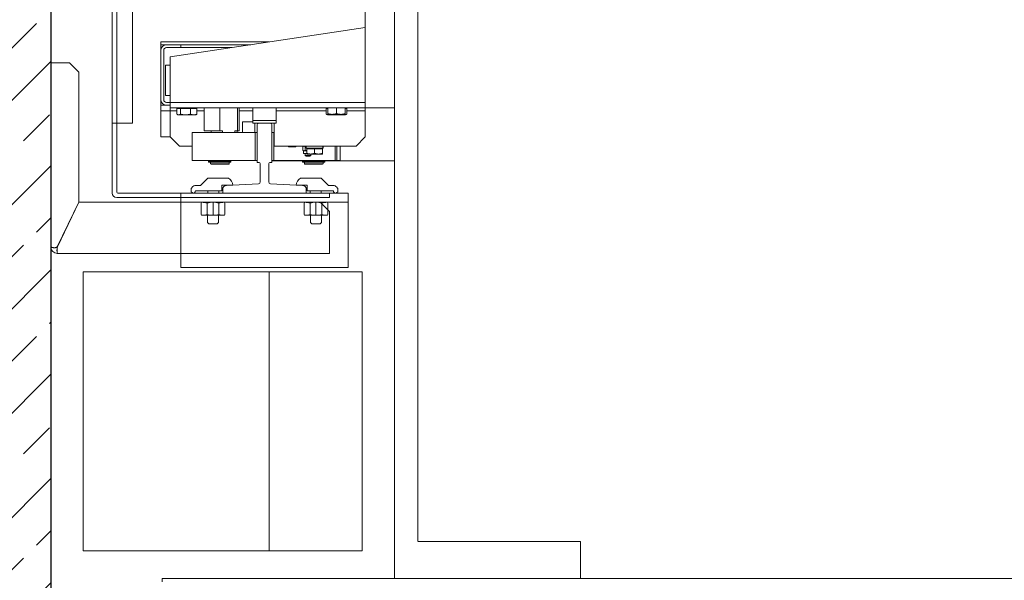
# Model space of a CAD drawing. Units: millimetres. Extents: x -5244 to 4410, y -29299 to 100.
# Drawn here: x -4543 to -4437, y -424 to -363 of the extents above; entities that cross this region are included whole.
import ezdxf

# ---------------------------------------------------------------- set-up
doc = ezdxf.new("R2010")
doc.units = ezdxf.units.MM
for name, color, linetype, lineweight in [('WAW_BETON', 9, 'Continuous', 30), ('WAW_WYPEŁNIENIE', 251, 'Continuous', 0), ('WAW_WYPOSAŻENIE', 155, 'Continuous', 5)]:
    doc.layers.add(name, color=color, linetype=linetype, lineweight=lineweight)

# ---------------------------------------------------------------- blocks, each defined once
blk = doc.blocks.new('A$C6CBD3BFB')
for p, q in [((-1230, 1824.9), (-1230, 360)), ((-1205, 1721.5), (-1205, 400.5)), ((-1230, 809.5), (-1230, 1690.5)), ((-1512, 850), (-1512, 1650)), ((-1534, 1200), (-1534, 825.9)), ((-1529, 1200), (-1529, 776)), ((-1261.5, 863.5), (-1261.5, 1200)), ((-1471.5, 921.5), (-1261.5, 953)), ((-1481.5, 937.5), (-1364.8, 937.5)), ((-1481.5, 937.5), (-1481.5, 934.5)), ((-1481.5, 934.5), (-1475.5, 934.5)), ((-1481.5, 931.5), (-1481.5, 934.5)), ((-1460, 934.5), (-1475.5, 934.5)), ((-1460, 934.5), (-1384.8, 934.5)), ((-1460, 931.5), (-1460, 934.5)), ((-1481.5, 928.5), (-1481.5, 931.5)), ((-1480.7, 931.5), (-1481.5, 931.5)), ((-1481.5, 928.5), (-1481.5, 875.5)), ((-1478.5, 875.5), (-1478.5, 928.5)), ((-1475.5, 931.5), (-1460, 931.5)), ((-1404.8, 931.5), (-1460, 931.5)), ((-1600, 717), (-1600, 915)), ((-1593, 915), (-1600, 915)), ((-1593, 915), (-1580, 915)), ((-1580, 915), (-1570, 905)), ((-1476.5, 880), (-1476.5, 912.5)), ((-1476.5, 912.5), (-1471.5, 912.5)), ((-1471.5, 872.5), (-1471.5, 921.5)), ((-1570, 905), (-1570, 765.2)), ((-1471.5, 880), (-1476.5, 880)), ((-1481.5, 872.5), (-1481.5, 875.5)), ((-1481.5, 869.5), (-1481.5, 872.5)), ((-1481.5, 872.5), (-1480.7, 872.5)), ((-1481.5, 863.5), (-1481.5, 869.5)), ((-1481.5, 869.5), (-1475.5, 869.5)), ((-1471.5, 872.5), (-1475.5, 872.5)), ((-1475.5, 869.5), (-1471.5, 869.5)), ((-1261.5, 872.5), (-1471.5, 872.5)), ((-1471.5, 872.5), (-1471.5, 866.5)), ((-1471.5, 863.5), (-1481.5, 863.5)), ((-1481.5, 863.5), (-1481.5, 835.5)), ((-1471.5, 866.5), (-1230, 866.5)), ((-1471.5, 863.5), (-1471.5, 866.5)), ((-1471.5, 863.5), (-1471.5, 835.5)), ((-1471.5, 863.5), (-1464.3, 863.5)), ((-1460.5, 865.9), (-1464.3, 865.9)), ((-1464.3, 865.9), (-1464.3, 859.8)), ((-1463, 859), (-1463.6, 859.4)), ((-1462.4, 859), (-1463, 859)), ((-1455.1, 859), (-1462.4, 859)), ((-1462.1, 865.9), (-1462.1, 866.5)), ((-1449.7, 865.9), (-1460.5, 865.9)), ((-1460.5, 865.9), (-1460.5, 859.8)), ((-1446.2, 859), (-1455.1, 859)), ((-1442.7, 865.9), (-1449.7, 865.9)), ((-1449.7, 865.9), (-1449.7, 859.8)), ((-1444, 859), (-1446.2, 859)), ((-1444.9, 865.9), (-1444.9, 866.5)), ((-1444, 859), (-1443.4, 859.4)), ((-1442.7, 865.9), (-1442.7, 859.8)), ((-1442.7, 863.5), (-1434.9, 863.5)), ((-1434.9, 842), (-1434.9, 866.5)), ((-1418, 842), (-1418, 866.5)), ((-1399.1, 842), (-1399.1, 866.5)), ((-1397.1, 842), (-1397.1, 866.5)), ((-1397.1, 863.5), (-1382.5, 863.5)), ((-1382.5, 866.5), (-1382.5, 853)), ((-1357.5, 866.5), (-1357.5, 853)), ((-1357.5, 863.5), (-1303.5, 863.5)), ((-1302, 865.9), (-1303.5, 865.9)), ((-1303.5, 865.9), (-1303.5, 859.8)), ((-1302, 859), (-1303.3, 859.8)), ((-1302, 866.5), (-1302, 860.4)), ((-1302, 860.4), (-1302, 859.6)), ((-1297.3, 859.6), (-1302, 859.6)), ((-1300.6, 859), (-1302, 859)), ((-1292.3, 859), (-1300.6, 859)), ((-1287.8, 859.6), (-1297.3, 859.6)), ((-1292.5, 866.5), (-1292.5, 860.4)), ((-1284.2, 859), (-1292.3, 859)), ((-1283, 859.6), (-1287.8, 859.6)), ((-1283, 859), (-1284.2, 859)), ((-1283, 866.5), (-1283, 860.4)), ((-1281.5, 865.9), (-1283, 865.9)), ((-1283, 859.6), (-1283, 860.4)), ((-1283, 859), (-1281.7, 859.8)), ((-1281.5, 865.9), (-1281.5, 859.8)), ((-1281.5, 863.5), (-1261.5, 863.5)), ((-1261.5, 835.5), (-1261.5, 863.5)), ((-1512, 850), (-1534, 850)), ((-1512, 850), (-1534, 850)), ((-1534, 850), (-1534, 775)), ((-1393.5, 851.5), (-1382.5, 851.5)), ((-1393.5, 840), (-1393.5, 851.5)), ((-1382.5, 853), (-1357.5, 853)), ((-1382.5, 850), (-1382.5, 853)), ((-1357.5, 850), (-1382.5, 850)), ((-1380.5, 850), (-1380.5, 840)), ((-1378, 808), (-1378, 848)), ((-1364, 850), (-1376, 850)), ((-1362, 808), (-1362, 848)), ((-1359.5, 850), (-1359.5, 825.5)), ((-1357.5, 853), (-1357.5, 850)), ((-1448, 840), (-1448, 810)), ((-1448, 840), (-1380, 840)), ((-1418, 842), (-1434.9, 842)), ((-1427.5, 842), (-1427.5, 840)), ((-1415.1, 842), (-1418, 842)), ((-1415.1, 842), (-1415.1, 840)), ((-1399.1, 842), (-1402, 842)), ((-1402, 842), (-1402, 840)), ((-1399.5, 842), (-1399.5, 840)), ((-1397.1, 842), (-1399.1, 842)), ((-1380, 810), (-1380, 840)), ((-1380, 840), (-1378, 840)), ((-1378, 840), (-1378, 810)), ((-1362, 810), (-1362, 840)), ((-1362, 840), (-1360, 840)), ((-1360, 840), (-1360, 810)), ((-1360, 840), (-1359.5, 840)), ((-1481.5, 835.5), (-1471.5, 835.5)), ((-1471.5, 835.5), (-1461.5, 825.5)), ((-1271.5, 825.5), (-1261.5, 835.5)), ((-1461.5, 825.5), (-1448, 825.5)), ((-1359.5, 825.5), (-1271.5, 825.5)), ((-1344, 825.5), (-1344, 824.6)), ((-1344, 824.6), (-1336.1, 824.6)), ((-1336.1, 825.5), (-1336.1, 824.6)), ((-1328.8, 824.9), (-1328.8, 820.9)), ((-1328.1, 825.3), (-1328.7, 824.9)), ((-1328.1, 820.5), (-1328.7, 820.9)), ((-1328.1, 825.3), (-1327.5, 825.3)), ((-1328.1, 820.5), (-1328.1, 817.5)), ((-1328.1, 820.5), (-1327.5, 820.5)), ((-1328.1, 817.5), (-1324.6, 817.5)), ((-1327.5, 825.3), (-1325.1, 825.3)), ((-1327.5, 820.5), (-1324.6, 820.5)), ((-1326.1, 825.5), (-1326.1, 825.3)), ((-1326.1, 824.9), (-1326.1, 820.9)), ((-1326.1, 817.5), (-1326.1, 815.5)), ((-1325.1, 825.5), (-1325.1, 823.3)), ((-1325.1, 823.3), (-1307.2, 823.3)), ((-1324.6, 822.7), (-1324.6, 817.7)), ((-1316.1, 822.7), (-1324.6, 822.7)), ((-1324.6, 817.7), (-1324.6, 816.9)), ((-1320.3, 816.9), (-1324.6, 816.9)), ((-1323.8, 822.7), (-1323.8, 823.3)), ((-1311.8, 816.9), (-1320.3, 816.9)), ((-1320.1, 816.9), (-1320.1, 815.5)), ((-1307.6, 822.7), (-1316.1, 822.7)), ((-1316.1, 822.7), (-1316.1, 817.7)), ((-1307.6, 816.9), (-1311.8, 816.9)), ((-1308.4, 822.7), (-1308.4, 823.3)), ((-1307.6, 822.7), (-1307.6, 817.7)), ((-1307.6, 816.9), (-1307.6, 817.7)), ((-1307.2, 823.3), (-1307.1, 823.3)), ((-1307.1, 823.3), (-1307, 823.3)), ((-1307, 824.7), (-1307, 823.3)), ((-1294, 810), (-1294, 825.5)), ((-1292, 825.5), (-1292, 810)), ((-1288.6, 825.5), (-1288.6, 810)), ((-1380, 810), (-1448, 810)), ((-1416.9, 809.4), (-1430.3, 809.4)), ((-1430.3, 808.2), (-1430.3, 809.4)), ((-1416.9, 808.2), (-1430.3, 808.2)), ((-1428, 810), (-1428, 809.5)), ((-1428, 809.5), (-1408, 809.5)), ((-1428, 808.2), (-1428, 806.5)), ((-1408, 806.5), (-1428, 806.5)), ((-1427.5, 806), (-1428, 806.5)), ((-1427.5, 809.5), (-1427.5, 809.4)), ((-1427.5, 806), (-1408.5, 806)), ((-1416.9, 809.4), (-1415.1, 809.4)), ((-1416.9, 808.2), (-1416.9, 809.4)), ((-1416.9, 808.2), (-1415.1, 808.2)), ((-1412.9, 809.4), (-1415.1, 809.4)), ((-1415.1, 808.2), (-1415.1, 809.4)), ((-1412.9, 808.2), (-1415.1, 808.2)), ((-1411.2, 809.4), (-1412.9, 809.4)), ((-1412.9, 808.2), (-1412.9, 809.4)), ((-1411.2, 808.2), (-1412.9, 808.2)), ((-1411.2, 809.4), (-1410.4, 809.4)), ((-1411.2, 808.2), (-1411.2, 809.4)), ((-1411.2, 808.2), (-1410.4, 808.2)), ((-1408.9, 809.4), (-1410.4, 809.4)), ((-1410.4, 808.2), (-1410.4, 809.4)), ((-1408.9, 808.2), (-1410.4, 808.2)), ((-1408.9, 808.2), (-1408.9, 809.4)), ((-1408.2, 809.4), (-1408.9, 809.4)), ((-1408.2, 808.2), (-1408.9, 808.2)), ((-1408.5, 809.5), (-1408.5, 809.4)), ((-1408.5, 806), (-1408, 806.5)), ((-1408.2, 808.2), (-1408.2, 809.4)), ((-1406.4, 809.4), (-1408.2, 809.4)), ((-1406.4, 808.2), (-1408.2, 808.2)), ((-1408, 810), (-1408, 809.5)), ((-1408, 808.2), (-1408, 806.5)), ((-1406.4, 808.2), (-1406.4, 809.4)), ((-1378, 810), (-1380, 810)), ((-1378, 808), (-1376.5, 808)), ((-1374.5, 786.9), (-1374.5, 806)), ((-1365.5, 786.9), (-1365.5, 806)), ((-1362, 808), (-1363.5, 808)), ((-1360, 810), (-1362, 810)), ((-1362, 809.5), (-1230, 809.5)), ((-1288.6, 810), (-1360, 810)), ((-1329, 809.4), (-1322.1, 809.4)), ((-1329, 809.4), (-1329, 808.2)), ((-1329, 808.2), (-1322.1, 808.2)), ((-1327, 810), (-1327, 809.5)), ((-1327, 809.5), (-1307, 809.5)), ((-1327, 808.2), (-1327, 806.5)), ((-1307, 806.5), (-1327, 806.5)), ((-1326.5, 806), (-1327, 806.5)), ((-1326.5, 809.5), (-1326.5, 809.4)), ((-1326.5, 806), (-1307.5, 806)), ((-1325.1, 814.5), (-1326.1, 815.5)), ((-1320.1, 815.5), (-1326.1, 815.5)), ((-1325.1, 814.5), (-1321.1, 814.5)), ((-1321, 809.4), (-1322.1, 809.4)), ((-1322.1, 809.4), (-1322.1, 808.2)), ((-1321, 808.2), (-1322.1, 808.2)), ((-1321.1, 814.5), (-1320.1, 815.5)), ((-1321, 809.4), (-1319.3, 809.4)), ((-1321, 809.4), (-1321, 808.2)), ((-1321, 808.2), (-1319.3, 808.2)), ((-1319.3, 809.4), (-1317.5, 809.4)), ((-1319.3, 809.4), (-1319.3, 808.2)), ((-1319.3, 808.2), (-1317.5, 808.2)), ((-1317.5, 809.4), (-1317.5, 808.2)), ((-1317.5, 808.2), (-1316.5, 808.2)), ((-1316.5, 809.4), (-1314.7, 809.4)), ((-1316.5, 809.4), (-1316.5, 808.2)), ((-1316.5, 808.2), (-1314.7, 808.2)), ((-1314.7, 809.4), (-1313, 809.4)), ((-1314.7, 809.4), (-1314.7, 808.2)), ((-1314.7, 808.2), (-1313, 808.2)), ((-1311.9, 809.4), (-1313, 809.4)), ((-1313, 809.4), (-1313, 808.2)), ((-1311.9, 808.2), (-1313, 808.2)), ((-1311.9, 809.4), (-1305.1, 809.4)), ((-1311.9, 809.4), (-1311.9, 808.2)), ((-1311.9, 808.2), (-1305.1, 808.2)), ((-1307.5, 809.5), (-1307.5, 809.4)), ((-1307.5, 806), (-1307, 806.5)), ((-1307, 810), (-1307, 809.5)), ((-1307, 808.2), (-1307, 806.5)), ((-1305.1, 809.4), (-1305.1, 808.2)), ((-1292, 810), (-1294, 810)), ((-1439, 783), (-1431, 791)), ((-1408.9, 791), (-1431, 791)), ((-1411, 783), (-1376.4, 784.9)), ((-1363.6, 784.9), (-1329, 783)), ((-1331.1, 791), (-1309, 791)), ((-1301, 783), (-1309, 791)), ((-1300, 775), (-1528, 775)), ((-1280, 775), (-1460, 775)), ((-1460, 775), (-1460, 695)), ((-1439, 783), (-1444.1, 783)), ((-1444.1, 777.5), (-1416, 777.5)), ((-1431, 775), (-1431, 777.5)), ((-1419, 775), (-1419, 777.5)), ((-1416, 777.5), (-1416, 783.5)), ((-1416, 783.5), (-1404, 783.5)), ((-1415, 779), (-1415, 775)), ((-1415, 775), (-1325, 775)), ((-1324, 783.5), (-1336, 783.5)), ((-1325, 775), (-1325, 779)), ((-1324, 777.5), (-1324, 783.5)), ((-1295.9, 777.5), (-1324, 777.5)), ((-1321, 775), (-1321, 777.5)), ((-1309, 775), (-1309, 777.5)), ((-1301, 783), (-1295.9, 783)), ((-1300, 775), (-1300, 770)), ((-1280, 775), (-1280, 695)), ((-1593, 717.2), (-1570, 765.2)), ((-1592.9, 717), (-1569.9, 765)), ((-1460, 765), (-1569.9, 765)), ((-1300, 770), (-1529, 770)), ((-1460, 765), (-1280, 765)), ((-1438.1, 764), (-1438.1, 752)), ((-1413.6, 765), (-1437.1, 765)), ((-1431.7, 764), (-1431.7, 752)), ((-1425.4, 765), (-1425.4, 751)), ((-1419, 764), (-1419, 752)), ((-1412.6, 764), (-1412.6, 752)), ((-1327.4, 764), (-1327.4, 752)), ((-1326.4, 765), (-1302.9, 765)), ((-1321, 764), (-1321, 752)), ((-1314.6, 765), (-1314.6, 751)), ((-1310, 765), (-1300, 755)), ((-1308.3, 764), (-1308.3, 752)), ((-1301.9, 764), (-1301.9, 752)), ((-1300, 755), (-1300, 710)), ((-1413.6, 751), (-1437.1, 751)), ((-1431.4, 743.2), (-1431.4, 751)), ((-1431.4, 743.2), (-1429.9, 741.7)), ((-1420.9, 741.7), (-1419.4, 743.2)), ((-1419.4, 743.2), (-1419.4, 751)), ((-1326.4, 751), (-1302.9, 751)), ((-1320.6, 743.2), (-1320.6, 751)), ((-1319.1, 741.7), (-1320.6, 743.2)), ((-1308.6, 743.2), (-1310.1, 741.7)), ((-1308.6, 743.2), (-1308.6, 751)), ((-1429.9, 741.7), (-1420.9, 741.7)), ((-1310.1, 741.7), (-1319.1, 741.7)), ((-1600, 717), (-1600, 717)), ((-1460, 710), (-1593, 710)), ((-1460, 710), (-1300, 710)), ((-1280, 695), (-1460, 695)), ((-1205, 400), (-1030, 400)), ((-1030, 400), (-1030, 360)), ((-130, 360), (-1480, 360)), ((-1480, 360), (-1480, 356.4)), ((-1230, 360), (-1030, 360))]:
    blk.add_line(p, q)
at = {"flags": 128}
for points in [[(-1462.4, 859), (-1462.5, 859), (-1462.6, 859), (-1462.6, 859), (-1462.7, 859), (-1462.8, 859), (-1462.9, 859.1), (-1462.9, 859.1), (-1463, 859.1), (-1463.1, 859.1), (-1463.2, 859.1), (-1463.2, 859.2), (-1463.3, 859.2), (-1463.4, 859.2), (-1463.5, 859.3), (-1463.6, 859.3), (-1463.6, 859.4), (-1463.7, 859.4), (-1463.8, 859.5), (-1463.9, 859.5), (-1464, 859.6), (-1464.1, 859.6), (-1464.1, 859.7), (-1464.2, 859.8), (-1464.3, 859.8)], [(-1460.5, 859.8), (-1460.6, 859.8), (-1460.7, 859.7), (-1460.8, 859.6), (-1460.8, 859.6), (-1460.9, 859.5), (-1461, 859.5), (-1461.1, 859.4), (-1461.2, 859.4), (-1461.2, 859.3), (-1461.3, 859.3), (-1461.4, 859.2), (-1461.5, 859.2), (-1461.6, 859.2), (-1461.6, 859.1), (-1461.7, 859.1), (-1461.8, 859.1), (-1461.9, 859.1), (-1461.9, 859.1), (-1462, 859), (-1462.1, 859), (-1462.2, 859), (-1462.3, 859), (-1462.3, 859), (-1462.4, 859)], [(-1455.1, 859), (-1455.3, 859), (-1455.5, 859), (-1455.7, 859), (-1456, 859), (-1456.2, 859), (-1456.4, 859.1), (-1456.6, 859.1), (-1456.8, 859.1), (-1457, 859.1), (-1457.3, 859.1), (-1457.5, 859.2), (-1457.7, 859.2), (-1457.9, 859.2), (-1458.1, 859.3), (-1458.4, 859.3), (-1458.6, 859.4), (-1458.8, 859.4), (-1459, 859.5), (-1459.3, 859.5), (-1459.5, 859.6), (-1459.8, 859.6), (-1460, 859.7), (-1460.2, 859.8), (-1460.5, 859.8)], [(-1449.7, 859.8), (-1449.9, 859.8), (-1450.2, 859.7), (-1450.4, 859.6), (-1450.7, 859.6), (-1450.9, 859.5), (-1451.1, 859.5), (-1451.4, 859.4), (-1451.6, 859.4), (-1451.8, 859.3), (-1452, 859.3), (-1452.3, 859.2), (-1452.5, 859.2), (-1452.7, 859.2), (-1452.9, 859.1), (-1453.1, 859.1), (-1453.4, 859.1), (-1453.6, 859.1), (-1453.8, 859.1), (-1454, 859), (-1454.2, 859), (-1454.4, 859), (-1454.7, 859), (-1454.9, 859), (-1455.1, 859)], [(-1446.2, 859), (-1446.3, 859), (-1446.5, 859), (-1446.6, 859), (-1446.7, 859), (-1446.9, 859), (-1447, 859.1), (-1447.2, 859.1), (-1447.3, 859.1), (-1447.4, 859.1), (-1447.6, 859.1), (-1447.7, 859.2), (-1447.9, 859.2), (-1448, 859.2), (-1448.2, 859.3), (-1448.3, 859.3), (-1448.4, 859.4), (-1448.6, 859.4), (-1448.7, 859.5), (-1448.9, 859.5), (-1449, 859.6), (-1449.2, 859.6), (-1449.4, 859.7), (-1449.5, 859.8), (-1449.7, 859.8)], [(-1442.7, 859.8), (-1442.8, 859.8), (-1443, 859.7), (-1443.2, 859.6), (-1443.3, 859.6), (-1443.5, 859.5), (-1443.6, 859.5), (-1443.8, 859.4), (-1443.9, 859.4), (-1444.1, 859.3), (-1444.2, 859.3), (-1444.4, 859.2), (-1444.5, 859.2), (-1444.6, 859.2), (-1444.8, 859.1), (-1444.9, 859.1), (-1445.1, 859.1), (-1445.2, 859.1), (-1445.3, 859.1), (-1445.5, 859), (-1445.6, 859), (-1445.8, 859), (-1445.9, 859), (-1446, 859), (-1446.2, 859)], [(-1443.4, 859.4), (-1443.3, 859.4), (-1443.3, 859.4), (-1443.3, 859.4), (-1443.3, 859.4), (-1443.2, 859.4), (-1443.2, 859.5), (-1443.2, 859.5), (-1443.1, 859.5), (-1443.1, 859.5), (-1443.1, 859.5), (-1443.1, 859.6), (-1443, 859.6), (-1443, 859.6), (-1443, 859.6), (-1442.9, 859.6), (-1442.9, 859.7), (-1442.9, 859.7), (-1442.9, 859.7), (-1442.8, 859.7), (-1442.8, 859.8), (-1442.8, 859.8), (-1442.7, 859.8), (-1442.7, 859.8), (-1442.7, 859.8)], [(-1303.5, 859.8), (-1303.5, 859.8), (-1303.5, 859.8), (-1303.5, 859.8), (-1303.4, 859.8), (-1303.4, 859.8), (-1303.4, 859.8), (-1303.4, 859.8), (-1303.4, 859.8), (-1303.4, 859.8), (-1303.4, 859.8), (-1303.4, 859.8), (-1303.4, 859.8), (-1303.4, 859.8), (-1303.4, 859.8), (-1303.4, 859.8), (-1303.4, 859.8), (-1303.4, 859.8), (-1303.4, 859.8), (-1303.4, 859.8), (-1303.4, 859.8), (-1303.4, 859.8), (-1303.3, 859.8), (-1303.3, 859.8), (-1303.3, 859.8)], [(-1300.6, 859), (-1300.7, 859), (-1300.9, 859), (-1301, 859), (-1301.1, 859), (-1301.2, 859), (-1301.3, 859.1), (-1301.4, 859.1), (-1301.5, 859.1), (-1301.6, 859.1), (-1301.8, 859.1), (-1301.9, 859.2), (-1302, 859.2), (-1302.1, 859.2), (-1302.2, 859.3), (-1302.3, 859.3), (-1302.5, 859.4), (-1302.6, 859.4), (-1302.7, 859.5), (-1302.8, 859.5), (-1303, 859.6), (-1303.1, 859.6), (-1303.2, 859.7), (-1303.3, 859.8), (-1303.5, 859.8)], [(-1297.3, 859.6), (-1297.4, 859.6), (-1297.6, 859.6), (-1297.8, 859.6), (-1298, 859.6), (-1298.2, 859.6), (-1298.4, 859.7), (-1298.6, 859.7), (-1298.8, 859.7), (-1299, 859.7), (-1299.2, 859.7), (-1299.3, 859.8), (-1299.5, 859.8), (-1299.7, 859.8), (-1299.9, 859.9), (-1300.1, 859.9), (-1300.3, 860), (-1300.5, 860), (-1300.7, 860.1), (-1300.9, 860.1), (-1301.1, 860.2), (-1301.4, 860.2), (-1301.6, 860.3), (-1301.8, 860.4), (-1302, 860.4)], [(-1298.3, 859.6), (-1298.4, 859.6), (-1298.5, 859.5), (-1298.6, 859.5), (-1298.7, 859.4), (-1298.8, 859.4), (-1298.9, 859.3), (-1299, 859.3), (-1299.1, 859.3), (-1299.2, 859.2), (-1299.3, 859.2), (-1299.4, 859.2), (-1299.5, 859.1), (-1299.6, 859.1), (-1299.7, 859.1), (-1299.8, 859.1), (-1299.9, 859.1), (-1300, 859.1), (-1300, 859), (-1300.1, 859), (-1300.2, 859), (-1300.3, 859), (-1300.4, 859), (-1300.5, 859), (-1300.6, 859)], [(-1292.5, 860.4), (-1292.7, 860.4), (-1292.9, 860.3), (-1293.1, 860.2), (-1293.4, 860.2), (-1293.6, 860.1), (-1293.8, 860.1), (-1294, 860), (-1294.2, 860), (-1294.4, 859.9), (-1294.6, 859.9), (-1294.8, 859.8), (-1295, 859.8), (-1295.2, 859.8), (-1295.3, 859.7), (-1295.5, 859.7), (-1295.7, 859.7), (-1295.9, 859.7), (-1296.1, 859.7), (-1296.3, 859.6), (-1296.5, 859.6), (-1296.7, 859.6), (-1296.9, 859.6), (-1297.1, 859.6), (-1297.3, 859.6)], [(-1292.3, 859), (-1292.5, 859), (-1292.7, 859), (-1292.9, 859), (-1293, 859), (-1293.2, 859), (-1293.4, 859), (-1293.6, 859.1), (-1293.8, 859.1), (-1294, 859.1), (-1294.1, 859.1), (-1294.3, 859.1), (-1294.5, 859.1), (-1294.7, 859.2), (-1294.9, 859.2), (-1295.1, 859.2), (-1295.3, 859.3), (-1295.5, 859.3), (-1295.7, 859.3), (-1295.9, 859.4), (-1296.1, 859.4), (-1296.3, 859.5), (-1296.5, 859.5), (-1296.7, 859.6), (-1296.9, 859.6)], [(-1287.8, 859.6), (-1287.9, 859.6), (-1288.1, 859.6), (-1288.3, 859.6), (-1288.5, 859.6), (-1288.7, 859.6), (-1288.9, 859.7), (-1289.1, 859.7), (-1289.3, 859.7), (-1289.5, 859.7), (-1289.7, 859.7), (-1289.8, 859.8), (-1290, 859.8), (-1290.2, 859.8), (-1290.4, 859.9), (-1290.6, 859.9), (-1290.8, 860), (-1291, 860), (-1291.2, 860.1), (-1291.4, 860.1), (-1291.6, 860.2), (-1291.9, 860.2), (-1292.1, 860.3), (-1292.3, 860.4), (-1292.5, 860.4)], [(-1287.7, 859.6), (-1287.9, 859.6), (-1288.1, 859.5), (-1288.3, 859.5), (-1288.5, 859.4), (-1288.7, 859.4), (-1288.9, 859.3), (-1289.1, 859.3), (-1289.3, 859.3), (-1289.5, 859.2), (-1289.7, 859.2), (-1289.9, 859.2), (-1290.1, 859.1), (-1290.3, 859.1), (-1290.4, 859.1), (-1290.6, 859.1), (-1290.8, 859.1), (-1291, 859.1), (-1291.2, 859), (-1291.4, 859), (-1291.6, 859), (-1291.7, 859), (-1291.9, 859), (-1292.1, 859), (-1292.3, 859)], [(-1283, 860.4), (-1283.2, 860.4), (-1283.4, 860.3), (-1283.6, 860.2), (-1283.9, 860.2), (-1284.1, 860.1), (-1284.3, 860.1), (-1284.5, 860), (-1284.7, 860), (-1284.9, 859.9), (-1285.1, 859.9), (-1285.3, 859.8), (-1285.5, 859.8), (-1285.7, 859.8), (-1285.8, 859.7), (-1286, 859.7), (-1286.2, 859.7), (-1286.4, 859.7), (-1286.6, 859.7), (-1286.8, 859.6), (-1287, 859.6), (-1287.2, 859.6), (-1287.4, 859.6), (-1287.6, 859.6), (-1287.8, 859.6)], [(-1284.2, 859), (-1284.3, 859), (-1284.4, 859), (-1284.4, 859), (-1284.5, 859), (-1284.6, 859), (-1284.7, 859), (-1284.8, 859.1), (-1284.9, 859.1), (-1285, 859.1), (-1285.1, 859.1), (-1285.2, 859.1), (-1285.2, 859.1), (-1285.3, 859.2), (-1285.4, 859.2), (-1285.5, 859.2), (-1285.6, 859.3), (-1285.7, 859.3), (-1285.8, 859.3), (-1285.9, 859.4), (-1286, 859.4), (-1286.1, 859.5), (-1286.2, 859.5), (-1286.3, 859.6), (-1286.4, 859.6)], [(-1281.5, 859.8), (-1281.7, 859.8), (-1281.8, 859.7), (-1281.9, 859.6), (-1282, 859.6), (-1282.1, 859.5), (-1282.2, 859.5), (-1282.4, 859.4), (-1282.5, 859.4), (-1282.6, 859.3), (-1282.7, 859.3), (-1282.8, 859.2), (-1282.9, 859.2), (-1283, 859.2), (-1283.1, 859.1), (-1283.2, 859.1), (-1283.3, 859.1), (-1283.4, 859.1), (-1283.5, 859.1), (-1283.6, 859), (-1283.8, 859), (-1283.9, 859), (-1284, 859), (-1284.1, 859), (-1284.2, 859)], [(-1328.8, 824.9), (-1328.8, 824.9), (-1328.7, 824.9), (-1328.6, 825), (-1328.6, 825), (-1328.5, 825), (-1328.5, 825.1), (-1328.4, 825.1), (-1328.4, 825.1), (-1328.3, 825.1), (-1328.2, 825.2), (-1328.2, 825.2), (-1328.1, 825.2), (-1328.1, 825.2), (-1328, 825.2), (-1328, 825.2), (-1327.9, 825.3), (-1327.9, 825.3), (-1327.8, 825.3), (-1327.7, 825.3), (-1327.7, 825.3), (-1327.6, 825.3), (-1327.6, 825.3), (-1327.5, 825.3), (-1327.5, 825.3)], [(-1327.5, 820.5), (-1327.5, 820.5), (-1327.6, 820.5), (-1327.6, 820.5), (-1327.7, 820.5), (-1327.7, 820.5), (-1327.8, 820.5), (-1327.9, 820.5), (-1327.9, 820.5), (-1328, 820.6), (-1328, 820.6), (-1328.1, 820.6), (-1328.1, 820.6), (-1328.2, 820.6), (-1328.2, 820.6), (-1328.3, 820.7), (-1328.4, 820.7), (-1328.4, 820.7), (-1328.5, 820.7), (-1328.5, 820.8), (-1328.6, 820.8), (-1328.6, 820.8), (-1328.7, 820.9), (-1328.8, 820.9), (-1328.8, 820.9)], [(-1327.5, 825.3), (-1327.4, 825.3), (-1327.4, 825.3), (-1327.3, 825.3), (-1327.3, 825.3), (-1327.2, 825.3), (-1327.1, 825.3), (-1327.1, 825.3), (-1327, 825.3), (-1327, 825.2), (-1326.9, 825.2), (-1326.9, 825.2), (-1326.8, 825.2), (-1326.8, 825.2), (-1326.7, 825.2), (-1326.6, 825.1), (-1326.6, 825.1), (-1326.5, 825.1), (-1326.5, 825.1), (-1326.4, 825), (-1326.4, 825), (-1326.3, 825), (-1326.2, 824.9), (-1326.2, 824.9), (-1326.1, 824.9)], [(-1326.1, 820.9), (-1326.2, 820.9), (-1326.2, 820.9), (-1326.3, 820.8), (-1326.4, 820.8), (-1326.4, 820.8), (-1326.5, 820.7), (-1326.5, 820.7), (-1326.6, 820.7), (-1326.6, 820.7), (-1326.7, 820.6), (-1326.8, 820.6), (-1326.8, 820.6), (-1326.9, 820.6), (-1326.9, 820.6), (-1327, 820.6), (-1327, 820.5), (-1327.1, 820.5), (-1327.1, 820.5), (-1327.2, 820.5), (-1327.3, 820.5), (-1327.3, 820.5), (-1327.4, 820.5), (-1327.4, 820.5), (-1327.5, 820.5)], [(-1326.1, 824.9), (-1326.1, 824.9), (-1326, 824.9), (-1326, 824.9), (-1325.9, 824.9), (-1325.9, 824.9), (-1325.9, 824.9), (-1325.8, 824.9), (-1325.8, 824.9), (-1325.7, 825), (-1325.7, 825), (-1325.6, 825), (-1325.6, 825), (-1325.6, 825), (-1325.5, 825), (-1325.5, 825), (-1325.4, 825), (-1325.4, 825), (-1325.4, 825), (-1325.3, 825.1), (-1325.3, 825.1), (-1325.2, 825.1), (-1325.2, 825.1), (-1325.2, 825.1), (-1325.1, 825.1)], [(-1324.6, 820.6), (-1324.6, 820.6), (-1324.7, 820.6), (-1324.8, 820.6), (-1324.8, 820.6), (-1324.9, 820.7), (-1324.9, 820.7), (-1325, 820.7), (-1325.1, 820.7), (-1325.1, 820.7), (-1325.2, 820.7), (-1325.3, 820.7), (-1325.3, 820.7), (-1325.4, 820.8), (-1325.4, 820.8), (-1325.5, 820.8), (-1325.6, 820.8), (-1325.6, 820.8), (-1325.7, 820.8), (-1325.8, 820.9), (-1325.8, 820.9), (-1325.9, 820.9), (-1326, 820.9), (-1326, 820.9), (-1326.1, 820.9)], [(-1320.3, 816.9), (-1320.5, 816.9), (-1320.7, 816.9), (-1320.8, 816.9), (-1321, 816.9), (-1321.2, 816.9), (-1321.3, 816.9), (-1321.5, 817), (-1321.7, 817), (-1321.9, 817), (-1322, 817), (-1322.2, 817.1), (-1322.4, 817.1), (-1322.6, 817.1), (-1322.7, 817.2), (-1322.9, 817.2), (-1323.1, 817.2), (-1323.3, 817.3), (-1323.4, 817.3), (-1323.6, 817.4), (-1323.8, 817.4), (-1324, 817.5), (-1324.2, 817.5), (-1324.4, 817.6), (-1324.6, 817.7)], [(-1316.1, 817.7), (-1316.3, 817.6), (-1316.5, 817.5), (-1316.7, 817.5), (-1316.8, 817.4), (-1317, 817.4), (-1317.2, 817.3), (-1317.4, 817.3), (-1317.6, 817.2), (-1317.8, 817.2), (-1317.9, 817.2), (-1318.1, 817.1), (-1318.3, 817.1), (-1318.5, 817.1), (-1318.6, 817), (-1318.8, 817), (-1319, 817), (-1319.1, 817), (-1319.3, 816.9), (-1319.5, 816.9), (-1319.6, 816.9), (-1319.8, 816.9), (-1320, 816.9), (-1320.2, 816.9), (-1320.3, 816.9)], [(-1311.8, 816.9), (-1312, 816.9), (-1312.2, 816.9), (-1312.3, 816.9), (-1312.5, 816.9), (-1312.7, 816.9), (-1312.8, 816.9), (-1313, 817), (-1313.2, 817), (-1313.4, 817), (-1313.5, 817), (-1313.7, 817.1), (-1313.9, 817.1), (-1314.1, 817.1), (-1314.2, 817.2), (-1314.4, 817.2), (-1314.6, 817.2), (-1314.8, 817.3), (-1314.9, 817.3), (-1315.1, 817.4), (-1315.3, 817.4), (-1315.5, 817.5), (-1315.7, 817.5), (-1315.9, 817.6), (-1316.1, 817.7)], [(-1307.6, 817.7), (-1307.8, 817.6), (-1308, 817.5), (-1308.2, 817.5), (-1308.3, 817.4), (-1308.5, 817.4), (-1308.7, 817.3), (-1308.9, 817.3), (-1309.1, 817.2), (-1309.3, 817.2), (-1309.4, 817.2), (-1309.6, 817.1), (-1309.8, 817.1), (-1310, 817.1), (-1310.1, 817), (-1310.3, 817), (-1310.5, 817), (-1310.6, 817), (-1310.8, 816.9), (-1311, 816.9), (-1311.1, 816.9), (-1311.3, 816.9), (-1311.5, 816.9), (-1311.7, 816.9), (-1311.8, 816.9)], [(-1600, 717), (-1600, 717), (-1599.9, 717), (-1599.8, 716.9), (-1599.7, 716.8), (-1599.6, 716.8), (-1599.4, 716.7), (-1599.1, 716.6), (-1598.9, 716.5), (-1598.6, 716.4), (-1598.3, 716.3), (-1597.9, 716.3), (-1597.6, 716.2), (-1597.2, 716.1), (-1596.8, 716.1), (-1596.4, 716.1), (-1596, 716.1), (-1595.6, 716.1), (-1595.2, 716.1), (-1594.8, 716.2), (-1594.5, 716.3), (-1594.1, 716.4), (-1593.8, 716.6), (-1593.5, 716.8), (-1593.2, 717)], [(-1600, 717), (-1600, 717), (-1600, 717), (-1600, 717), (-1600, 717), (-1600, 717), (-1600, 717), (-1600, 717), (-1600, 717), (-1600, 717), (-1600, 717), (-1600, 717), (-1600, 717), (-1600, 717), (-1600, 717), (-1600, 717), (-1600, 717), (-1600, 717), (-1600, 717), (-1600, 717), (-1600, 717), (-1600, 717), (-1600, 717), (-1600, 717), (-1600, 717)], [(-1600, 717), (-1600, 717), (-1600, 717), (-1600, 717), (-1600, 717), (-1600, 717), (-1600, 717), (-1600, 717), (-1600, 717), (-1600, 717), (-1600, 717), (-1600, 717), (-1600, 717), (-1600, 717), (-1600, 717), (-1600, 717), (-1600, 717), (-1600, 717), (-1600, 717), (-1600, 717), (-1600, 717), (-1600, 717), (-1600, 717), (-1600, 717), (-1600, 717)], [(-1592.9, 717), (-1593, 716.6), (-1593.1, 716.1), (-1593.2, 715.7), (-1593.2, 715.3), (-1593.3, 714.8), (-1593.3, 714.4), (-1593.3, 714), (-1593.4, 713.6), (-1593.4, 713.2), (-1593.3, 712.8), (-1593.3, 712.4), (-1593.3, 712.1), (-1593.3, 711.8), (-1593.3, 711.5), (-1593.2, 711.2), (-1593.2, 711), (-1593.2, 710.7), (-1593.1, 710.5), (-1593.1, 710.4), (-1593.1, 710.2), (-1593, 710.1), (-1593, 710.1), (-1593, 710), (-1593, 710)], [(-1593.2, 717), (-1593.2, 717), (-1593.2, 717), (-1593.2, 717), (-1593.2, 717), (-1593.2, 717), (-1593.2, 717.1), (-1593.1, 717.1), (-1593.1, 717.1), (-1593.1, 717.1), (-1593.1, 717.1), (-1593.1, 717.1), (-1593.1, 717.1), (-1593.1, 717.1), (-1593.1, 717.1), (-1593.1, 717.1), (-1593.1, 717.2), (-1593.1, 717.2), (-1593, 717.2), (-1593, 717.2), (-1593, 717.2), (-1593, 717.2), (-1593, 717.2), (-1593, 717.2), (-1593, 717.2)]]:
    blk.add_lwpolyline(points, dxfattribs=at)
for points in [[(-1365, 690), (-1565, 690), (-1565, 390), (-1365, 390)], [(-1265, 390), (-1565, 390), (-1565, 690), (-1265, 690)]]:
    blk.add_lwpolyline(points, close=True)
for points in [[(-1307, 825.5, 0), (-1307, 825.5, 0), (-1307, 825.5, 0), (-1307, 825.5, 0), (-1307, 825.4, 0), (-1307, 825.4, 0), (-1307, 825.4, 0), (-1307, 825.4, 0), (-1307, 825.4, 0), (-1307, 825.3, 0), (-1307, 825.3, 0), (-1307, 825.3, 0), (-1307, 825.3, 0), (-1307, 825.3, 0), (-1307, 825.3, 0), (-1307, 825.2, 0), (-1307, 825.2, 0), (-1307, 825.2, 0), (-1307, 825.2, 0), (-1307, 825.2, 0), (-1307, 825.2, 0), (-1307, 825.1, 0), (-1307.1, 825.1, 0), (-1307.1, 825.1, 0), (-1307.1, 825.1, 0), (-1307.1, 825.1, 0), (-1307.1, 825.1, 0), (-1307.1, 825, 0), (-1307.1, 825, 0), (-1307.1, 825, 0), (-1307.1, 825, 0), (-1307.1, 825, 0), (-1307.1, 824.9, 0), (-1307.1, 824.9, 0), (-1307.1, 824.9, 0), (-1307.1, 824.9, 0), (-1307.1, 824.9, 0), (-1307.1, 824.9, 0), (-1307.1, 824.8, 0), (-1307.1, 824.8, 0), (-1307.1, 824.8, 0), (-1307.1, 824.8, 0), (-1307.1, 824.8, 0), (-1307.1, 824.8, 0), (-1307.1, 824.7, 0), (-1307.1, 824.7, 0), (-1307.1, 824.7, 0), (-1307.1, 824.7, 0), (-1307.1, 824.7, 0), (-1307.1, 824.7, 0), (-1307.1, 824.6, 0), (-1307.1, 824.6, 0), (-1307.1, 824.6, 0), (-1307.1, 824.6, 0), (-1307.1, 824.6, 0), (-1307.1, 824.6, 0), (-1307.1, 824.5, 0), (-1307.1, 824.5, 0), (-1307.1, 824.5, 0), (-1307.1, 824.5, 0), (-1307.1, 824.5, 0), (-1307.1, 824.4, 0), (-1307.1, 824.4, 0), (-1307.1, 824.4, 0), (-1307.1, 824.4, 0), (-1307.1, 824.4, 0), (-1307.1, 824.4, 0), (-1307.1, 824.3, 0), (-1307.1, 824.3, 0), (-1307.1, 824.3, 0), (-1307.1, 824.3, 0), (-1307.1, 824.3, 0), (-1307.1, 824.3, 0), (-1307.1, 824.2, 0), (-1307.1, 824.2, 0), (-1307.1, 824.2, 0), (-1307.1, 824.2, 0), (-1307.1, 824.2, 0), (-1307.1, 824.2, 0), (-1307.1, 824.1, 0), (-1307.1, 824.1, 0), (-1307.1, 824.1, 0), (-1307.1, 824.1, 0), (-1307.1, 824.1, 0), (-1307.1, 824.1, 0), (-1307.1, 824, 0), (-1307.1, 824, 0), (-1307.1, 824, 0), (-1307.1, 824, 0), (-1307.1, 824, 0), (-1307.1, 824, 0), (-1307.1, 823.9, 0), (-1307.1, 823.9, 0), (-1307.1, 823.9, 0), (-1307.1, 823.9, 0), (-1307.1, 823.9, 0), (-1307.1, 823.8, 0), (-1307.1, 823.8, 0), (-1307.1, 823.8, 0), (-1307.1, 823.8, 0), (-1307.1, 823.8, 0), (-1307.1, 823.8, 0), (-1307.1, 823.7, 0), (-1307.1, 823.7, 0), (-1307.1, 823.7, 0), (-1307.1, 823.7, 0), (-1307.2, 823.7, 0), (-1307.2, 823.7, 0), (-1307.2, 823.6, 0), (-1307.2, 823.6, 0), (-1307.2, 823.6, 0), (-1307.2, 823.6, 0), (-1307.2, 823.6, 0), (-1307.2, 823.6, 0), (-1307.2, 823.5, 0), (-1307.2, 823.5, 0), (-1307.2, 823.5, 0), (-1307.2, 823.5, 0), (-1307.2, 823.5, 0), (-1307.2, 823.5, 0), (-1307.2, 823.4, 0), (-1307.2, 823.4, 0), (-1307.2, 823.4, 0), (-1307.2, 823.4, 0), (-1307.2, 823.4, 0), (-1307.2, 823.4, 0), (-1307.2, 823.3, 0), (-1307.2, 823.3, 0), (-1307.2, 823.3, 0)], [(-1307, 825.5, 0), (-1307, 825.5, 0), (-1307, 825.5, 0), (-1307, 825.5, 0), (-1307, 825.4, 0), (-1307, 825.4, 0), (-1307, 825.4, 0), (-1307, 825.4, 0), (-1307, 825.4, 0), (-1307, 825.3, 0), (-1307, 825.3, 0), (-1307, 825.3, 0), (-1307, 825.3, 0), (-1307, 825.3, 0), (-1307, 825.3, 0), (-1307, 825.2, 0), (-1307, 825.2, 0), (-1307, 825.2, 0), (-1307, 825.2, 0), (-1307, 825.2, 0), (-1307, 825.2, 0), (-1307, 825.1, 0), (-1307, 825.1, 0), (-1307, 825.1, 0), (-1307, 825.1, 0), (-1307, 825.1, 0), (-1307, 825.1, 0), (-1307, 825, 0), (-1307, 825, 0), (-1307, 825, 0), (-1307, 825, 0), (-1307, 825, 0), (-1307, 825, 0), (-1307, 824.9, 0), (-1307, 824.9, 0), (-1307, 824.9, 0), (-1307, 824.9, 0), (-1307, 824.9, 0), (-1307, 824.8, 0), (-1307, 824.8, 0), (-1307, 824.8, 0), (-1307, 824.8, 0), (-1307, 824.8, 0), (-1307, 824.8, 0), (-1307, 824.7, 0), (-1307, 824.7, 0), (-1307, 824.7, 0), (-1307, 824.7, 0), (-1307, 824.7, 0), (-1307, 824.7, 0), (-1307, 824.6, 0), (-1307, 824.6, 0), (-1307, 824.6, 0), (-1307, 824.6, 0), (-1307, 824.6, 0), (-1307, 824.6, 0), (-1307, 824.5, 0), (-1307, 824.5, 0), (-1307, 824.5, 0), (-1307, 824.5, 0), (-1307, 824.5, 0), (-1307, 824.5, 0), (-1307, 824.4, 0), (-1307, 824.4, 0), (-1307, 824.4, 0), (-1307, 824.4, 0), (-1307, 824.4, 0), (-1307, 824.4, 0), (-1307, 824.3, 0), (-1307, 824.3, 0), (-1307, 824.3, 0), (-1307, 824.3, 0), (-1307, 824.3, 0), (-1307, 824.2, 0), (-1307, 824.2, 0), (-1307, 824.2, 0), (-1307, 824.2, 0), (-1307, 824.2, 0), (-1307, 824.2, 0), (-1307, 824.1, 0), (-1307, 824.1, 0), (-1307, 824.1, 0), (-1307, 824.1, 0), (-1307, 824.1, 0), (-1307, 824.1, 0), (-1307, 824, 0), (-1307, 824, 0), (-1307, 824, 0), (-1307, 824, 0), (-1307, 824, 0), (-1307, 824, 0), (-1307, 823.9, 0), (-1307, 823.9, 0), (-1307, 823.9, 0), (-1307, 823.9, 0), (-1307, 823.9, 0), (-1307, 823.9, 0), (-1307, 823.8, 0), (-1307, 823.8, 0), (-1307, 823.8, 0), (-1307, 823.8, 0), (-1307, 823.8, 0), (-1307, 823.7, 0), (-1307, 823.7, 0), (-1307, 823.7, 0), (-1307, 823.7, 0), (-1307, 823.7, 0), (-1307, 823.7, 0), (-1307, 823.6, 0), (-1307, 823.6, 0), (-1307, 823.6, 0), (-1307.1, 823.6, 0), (-1307.1, 823.6, 0), (-1307.1, 823.6, 0), (-1307.1, 823.5, 0), (-1307.1, 823.5, 0), (-1307.1, 823.5, 0), (-1307.1, 823.5, 0), (-1307.1, 823.5, 0), (-1307.1, 823.5, 0), (-1307.1, 823.4, 0), (-1307.1, 823.4, 0), (-1307.1, 823.4, 0), (-1307.1, 823.4, 0), (-1307.1, 823.4, 0), (-1307.1, 823.4, 0), (-1307.1, 823.3, 0), (-1307.1, 823.3, 0), (-1307.1, 823.3, 0)]]:
    blk.add_polyline3d(points)
for centre, radius, start, end in [((-1475.5, 928.5), 6, 90, 180), ((-1475.5, 928.5), 3, 90, 180), ((-1475.5, 875.5), 6, 180, 270), ((-1475.5, 875.5), 3, 180, 270), ((-1376, 848), 2, 90, 180), ((-1364, 848), 2, 0, 90), ((-1376.5, 806), 2, 0, 90), ((-1363.5, 806), 2, 90, 180), ((-1413.4, 782.6), 9.46, 4.9058, 61.3991), ((-1376.5, 786.9), 2, 273.1364, 0), ((-1363.5, 786.9), 2, 180, 266.8636), ((-1326.6, 782.6), 9.46, 118.6009, 175.0942), ((-1529, 775), 5, 180, 270), ((-1528, 776), 1, 180, 270), ((-1444.1, 778), 5, 90, 183.3588), ((-1446.6, 777.5), 2.5, 175.2492, 0), ((-1411, 779), 4, 90, 180), ((-1329, 779), 4, 0, 90), ((-1295.9, 778), 5, 356.6412, 90), ((-1293.4, 777.5), 2.5, 180, 4.7508), ((-1437.1, 764), 1, 90, 180), ((-1437.1, 764), 1, 90, 180), ((-1438.1, 744.3), 20.7, 72.1034, 87.7253), ((-1425.4, 744.3), 20.7, 72.1034, 107.8966), ((-1412.6, 744.3), 20.7, 92.2747, 107.8966), ((-1413.6, 764), 1, 0, 90), ((-1326.4, 764), 1, 90, 180), ((-1327.4, 744.3), 20.7, 72.1034, 87.7253), ((-1314.6, 744.3), 20.7, 72.1034, 107.8966), ((-1301.9, 744.3), 20.7, 92.2747, 107.8966), ((-1302.9, 764), 1, 0, 90), ((-1302.9, 764), 1, 0, 90), ((-1437.1, 752), 1, 180, 270), ((-1438.1, 771.7), 20.7, 272.2747, 287.8966), ((-1425.4, 771.7), 20.7, 252.1034, 287.8966), ((-1412.6, 771.7), 20.7, 252.1034, 267.7253), ((-1413.6, 752), 1, 270, 0), ((-1326.4, 752), 1, 180, 270), ((-1327.4, 771.7), 20.7, 272.2747, 287.8966), ((-1314.6, 771.7), 20.7, 252.1034, 287.8966), ((-1301.9, 771.7), 20.7, 252.1034, 267.7253), ((-1302.9, 752), 1, 270, 0), ((-1593, 717), 7, 180, 270)]:
    blk.add_arc(centre, radius, start, end)

msp = doc.modelspace()

# ---------------------------------------------------------------- hatches: boundary and pattern name
at = {"layer": 'WAW_WYPEŁNIENIE'}
h = msp.add_hatch(dxfattribs=at)
h.set_pattern_fill('ANSI33', color=256, scale=1.25)
h.set_pattern_definition([(45, (-31959.3915, 7258.223), (-5.61266, 5.61266), []), (45, (-31953.779, 7258.223), (-5.61266, 5.61266), [3.96875, -1.984375])])
h.paths.add_polyline_path([(-4365, -254.5), (-4365, -459.5), (-4380, -459.5), (-4380, -269.5), (-4540, -269.5), (-4540, -444.5), (-4498, -444.5), (-4498, -459.5), (-4555, -459.5), (-4555, -254.5)])

# ---------------------------------------------------------------- linework, layer by layer
at = {"layer": 'WAW_BETON'}
msp.add_line((-4540, -269.5), (-4540, -444.5), dxfattribs=at)

# ---------------------------------------------------------------- block references
at = {"layer": 'WAW_WYPOSAŻENIE', "xscale": 0.1, "yscale": 0.1, "zscale": 0.1}
msp.add_blockref('A$C6CBD3BFB', (-4380, -459.5), dxfattribs=at)

doc.saveas('drawing.dxf')
